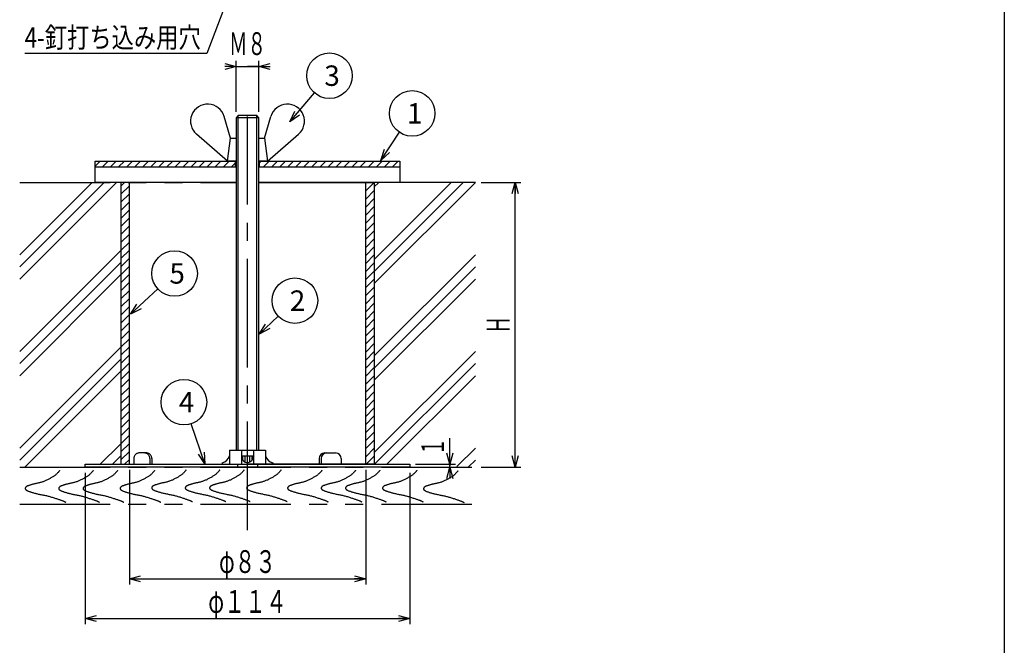
# Model space of a CAD drawing. Extents: x -2183 to 28, y -131 to 609.
# Drawn here: x -1994 to -1649, y 194 to 414 of the extents above; entities that cross this region are included whole.
import ezdxf
from ezdxf.enums import TextEntityAlignment as Align

# ---------------------------------------------------------------- set-up
doc = ezdxf.new("R2010")
doc.units = 0
doc.header["$LTSCALE"] = 2
doc.header["$PDMODE"] = 65
doc.header["$PDSIZE"] = 0.2
for name, pattern in [('CENTER2', [28.575, 19.05, -3.175, 3.175, -3.175]), ('DIVIDE', [1.25, 0.5, -0.25, 0, -0.25, 0, -0.25]), ('HIDDEN', [9.525, 6.35, -3.175]), ('HIDDEN2', [4.7625, 3.175, -1.5875]), ('PHANTOM2', [31.75, 15.875, -3.175, 3.175, -3.175, 3.175, -3.175])]:
    doc.linetypes.add(name, pattern=pattern)
doc.layers.get('0').update_dxf_attribs({"linetype": 'CONTINUOUS'})
doc.layers.get('DEFPOINTS').update_dxf_attribs({"color": 3, "linetype": 'DIVIDE'})
for name, color, linetype in [('1', 7, 'CONTINUOUS'), ('14', 7, 'CONTINUOUS'), ('図面枠', 7, 'CONTINUOUS')]:
    doc.layers.add(name, color=color, linetype=linetype)
doc.styles.add('DIMSTANDARD', font='MONOTXT.shx', dxfattribs={"width": 0.8, "bigfont": 'EXTFONT.shx'})
doc.styles.add('WinFont1', font='ＭＳ ゴシック', dxfattribs={"width": 0.8})
doc.dimstyles.new('DIMSTYEX_1', dxfattribs={"dimscale": 2, "dimtxt": 4, "dimasz": 2, "dimexe": 1, "dimexo": 1, "dimgap": 1, "dimtad": 3, "dimdec": 3, "dimdsep": 46, "dimtxsty": 'DIMSTANDARD', "dimblk1": 'OPEN30', "dimblk2": 'OPEN30', "dimsah": 1, "dimcen": 0, "dimclrd": 7, "dimclre": 7, "dimclrt": 7, "dimadec": 3, "dimazin": 2, "dimtfac": 0.65, "dimtdec": 4, "dimtofl": 0, "dimtmove": 0, "dimatfit": 3, "dimfxl": 1, "dimtolj": 1, "dimtzin": 1, "dimlwd": -1, "dimlwe": -1, "dimarcsym": 0})
doc.dimstyles.new('DIMSTYEX_5', dxfattribs={"dimscale": 2, "dimtxt": 4, "dimasz": 2, "dimexe": 1, "dimexo": 1, "dimgap": 1, "dimtad": 3, "dimdec": 3, "dimdsep": 46, "dimtxsty": 'DIMSTANDARD', "dimblk1": 'OPEN30', "dimblk2": 'OPEN30', "dimsah": 1, "dimcen": 0, "dimclrd": 3, "dimclre": 3, "dimclrt": 2, "dimadec": 3, "dimazin": 2, "dimtfac": 0.65, "dimtdec": 4, "dimtofl": 0, "dimtmove": 0, "dimatfit": 3, "dimfxl": 1, "dimtolj": 1, "dimtzin": 1, "dimlwd": -1, "dimlwe": -1, "dimarcsym": 0})
doc.dimstyles.new('DIMSTYEX_6', dxfattribs={"dimscale": 2, "dimtxt": 4, "dimasz": 2, "dimexe": 1, "dimexo": 1, "dimgap": 1, "dimtad": 3, "dimdec": 3, "dimdsep": 46, "dimtxsty": 'DIMSTANDARD', "dimblk1": 'OPEN30', "dimblk2": 'OPEN30', "dimsah": 1, "dimcen": 0, "dimclrd": 3, "dimclre": 3, "dimclrt": 2, "dimadec": 3, "dimazin": 2, "dimtfac": 0.65, "dimtdec": 4, "dimtofl": 0, "dimtmove": 0, "dimatfit": 3, "dimfxl": 1, "dimtolj": 1, "dimtzin": 1, "dimlwd": -1, "dimlwe": -1, "dimarcsym": 0})
doc.dimstyles.new('DIMSTYEX_7', dxfattribs={"dimscale": 2, "dimtxt": 4, "dimasz": 2, "dimexe": 1, "dimexo": 1, "dimgap": 1, "dimtad": 3, "dimdec": 3, "dimdsep": 46, "dimtxsty": 'DIMSTANDARD', "dimcen": 0, "dimclrd": 3, "dimclre": 3, "dimclrt": 2, "dimadec": 3, "dimazin": 2, "dimtfac": 0.65, "dimtdec": 4, "dimtofl": 0, "dimtmove": 0, "dimatfit": 3, "dimldrblk": 'OPEN30', "dimfxl": 1, "dimtolj": 1, "dimtzin": 1, "dimlwd": -1, "dimlwe": -1, "dimarcsym": 0})
doc.dimstyles.new('DIMSTYEX_8', dxfattribs={"dimscale": 2, "dimtxt": 4, "dimasz": 2, "dimexe": 1, "dimexo": 1, "dimgap": 2, "dimtad": 3, "dimdec": 3, "dimdsep": 46, "dimtxsty": 'DIMSTANDARD', "dimblk1": 'OPEN30', "dimblk2": 'OPEN30', "dimsah": 1, "dimcen": 0, "dimclrd": 3, "dimclre": 3, "dimclrt": 2, "dimadec": 3, "dimazin": 2, "dimtfac": 0.65, "dimtdec": 4, "dimtofl": 0, "dimtmove": 0, "dimatfit": 3, "dimfxl": 1, "dimtolj": 1, "dimtzin": 1, "dimlwd": -1, "dimlwe": -1, "dimarcsym": 0})

# ---------------------------------------------------------------- blocks, each defined once
blk = doc.blocks.new('_OPEN30')
at = {"color": 0, "linetype": 'BYBLOCK', "lineweight": -2}
for p, q in [((-1, 0.268), (0, 0)), ((0, 0), (-1, -0.268)), ((0, 0), (-1, 0))]:
    blk.add_line(p, q, dxfattribs=at)
blk = doc.blocks.new('*D22')
at = {"layer": '1', "color": 3, "linetype": 'BYBLOCK'}
for p, q in [((-1955.91, 255.98), (-1955.91, 215.79)), ((-1872.91, 255.98), (-1872.91, 215.79)), ((-1955.91, 217.79), (-1872.91, 217.79))]:
    blk.add_line(p, q, dxfattribs=at)
at = {"layer": 'DEFPOINTS', "color": 3, "linetype": 'BYBLOCK'}
for p in [(-1955.91, 257.98), (-1872.91, 257.98), (-1872.91, 217.79)]:
    blk.add_point(p, dxfattribs=at)
at = {"layer": '1', "color": 3, "linetype": 'BYBLOCK', "xscale": 3.939231012, "yscale": 3.939231012, "zscale": 3.939231012, "rotation": 180}
blk.add_blockref('_OPEN30', (-1955.91, 217.79), dxfattribs=at)
at = {"layer": '1', "color": 3, "linetype": 'BYBLOCK', "xscale": 3.939231012, "yscale": 3.939231012, "zscale": 3.939231012}
blk.add_blockref('_OPEN30', (-1872.91, 217.79), dxfattribs=at)
at = {"layer": '1', "color": 2, "linetype": 'BYBLOCK', "style": 'DIMSTANDARD', "width": 0.416667}
blk.add_text('φ８３', height=8, dxfattribs=at).set_placement((-1924.41, 219.79), (-1904.41, 219.79), align=Align.FIT)
blk = doc.blocks.new('*D23')
at = {"layer": '1', "color": 3, "linetype": 'BYBLOCK'}
for p, q in [((-1832.41, 356.98), (-1818.41, 356.98)), ((-1820.41, 256.98), (-1820.41, 356.98)), ((-1832.41, 256.98), (-1818.41, 256.98))]:
    blk.add_line(p, q, dxfattribs=at)
at = {"layer": 'DEFPOINTS', "color": 3, "linetype": 'BYBLOCK'}
for p in [(-1834.41, 356.98), (-1820.41, 356.98), (-1834.41, 256.98)]:
    blk.add_point(p, dxfattribs=at)
at = {"layer": '1', "color": 3, "linetype": 'BYBLOCK', "xscale": 3.939231012, "yscale": 3.939231012, "zscale": 3.939231012}
for p, rotation in [((-1820.41, 356.98), 90), ((-1820.41, 256.98), 270)]:
    blk.add_blockref('_OPEN30', p, dxfattribs=dict(at, rotation=rotation))
at = {"layer": '1', "color": 2, "linetype": 'BYBLOCK', "style": 'DIMSTANDARD', "width": 0.375}
blk.add_text('Ｈ', height=8, rotation=90, dxfattribs=at).set_placement((-1822.41, 303.98), (-1822.41, 309.98), align=Align.FIT)
blk = doc.blocks.new('*D24')
at = {"layer": '1', "color": 3, "linetype": 'BYBLOCK'}
for p, q in [((-1918.41, 397.72), (-1922.41, 397.72)), ((-1918.41, 381.72), (-1918.41, 399.72)), ((-1918.41, 397.72), (-1914.41, 397.72)), ((-1918.41, 397.72), (-1910.41, 397.72)), ((-1910.41, 397.72), (-1914.41, 397.72)), ((-1910.41, 381.72), (-1910.41, 399.72)), ((-1910.41, 397.72), (-1906.41, 397.72))]:
    blk.add_line(p, q, dxfattribs=at)
at = {"layer": 'DEFPOINTS', "color": 3, "linetype": 'BYBLOCK'}
for p in [(-1910.41, 397.72), (-1918.41, 379.72), (-1910.41, 379.72)]:
    blk.add_point(p, dxfattribs=at)
at = {"layer": '1', "color": 3, "linetype": 'BYBLOCK', "xscale": 3.939231012, "yscale": 3.939231012, "zscale": 3.939231012}
blk.add_blockref('_OPEN30', (-1918.41, 397.72), dxfattribs=at)
at = {"layer": '1', "color": 3, "linetype": 'BYBLOCK', "xscale": 3.939231012, "yscale": 3.939231012, "zscale": 3.939231012, "rotation": 180}
blk.add_blockref('_OPEN30', (-1910.41, 397.72), dxfattribs=at)
at = {"layer": '1', "color": 2, "linetype": 'BYBLOCK', "style": 'DIMSTANDARD', "width": 0.40625}
blk.add_text('Ｍ８', height=8, dxfattribs=at).set_placement((-1920.91, 401.72), (-1907.91, 401.72), align=Align.FIT)
blk = doc.blocks.new('*D25')
at = {"layer": '1', "color": 7, "linetype": 'CONTINUOUS'}
for p, q in [((-1971.41, 254.98), (-1971.41, 201.79)), ((-1857.41, 254.98), (-1857.41, 201.79)), ((-1971.41, 203.79), (-1857.41, 203.79))]:
    blk.add_line(p, q, dxfattribs=at)
at = {"layer": 'DEFPOINTS', "color": 7, "linetype": 'CONTINUOUS'}
for p in [(-1971.41, 256.98), (-1857.41, 256.98), (-1857.41, 203.79)]:
    blk.add_point(p, dxfattribs=at)
at = {"layer": '1', "color": 7, "linetype": 'CONTINUOUS', "xscale": 3.939231012, "yscale": 3.939231012, "zscale": 3.939231012, "rotation": 180}
blk.add_blockref('_OPEN30', (-1971.41, 203.79), dxfattribs=at)
at = {"layer": '1', "color": 7, "linetype": 'CONTINUOUS', "xscale": 3.939231012, "yscale": 3.939231012, "zscale": 3.939231012}
blk.add_blockref('_OPEN30', (-1857.41, 203.79), dxfattribs=at)
at = {"layer": '1', "color": 7, "linetype": 'CONTINUOUS', "style": 'DIMSTANDARD', "width": 0.43125}
blk.add_text('φ１１４', height=8, dxfattribs=at).set_placement((-1928.21, 205.79), (-1900.61, 205.79), align=Align.FIT)
blk = doc.blocks.new('*D26')
at = {"layer": '1', "color": 3, "linetype": 'BYBLOCK'}
for p, q in [((-1843.41, 257.98), (-1843.41, 267.12)), ((-1855.41, 257.98), (-1841.41, 257.98)), ((-1855.41, 256.98), (-1841.41, 256.98)), ((-1843.41, 256.98), (-1843.41, 257.98)), ((-1843.41, 257.98), (-1843.41, 257.48)), ((-1843.41, 256.98), (-1843.41, 257.48)), ((-1843.41, 256.98), (-1843.41, 252.98))]:
    blk.add_line(p, q, dxfattribs=at)
at = {"layer": 'DEFPOINTS', "color": 3, "linetype": 'BYBLOCK'}
for p in [(-1857.41, 257.98), (-1857.41, 256.98), (-1843.41, 257.98)]:
    blk.add_point(p, dxfattribs=at)
at = {"layer": '1', "color": 3, "linetype": 'BYBLOCK', "xscale": 3.939231012, "yscale": 3.939231012, "zscale": 3.939231012}
for p, rotation in [((-1843.41, 257.98), 270), ((-1843.41, 256.98), 90)]:
    blk.add_blockref('_OPEN30', p, dxfattribs=dict(at, rotation=rotation))
at = {"layer": '1', "color": 2, "linetype": 'BYBLOCK', "style": 'DIMSTANDARD', "width": 0.375}
blk.add_text('１', height=8, rotation=90, dxfattribs=at).set_placement((-1845.41, 261.12), (-1845.41, 267.12), align=Align.FIT)
blk = doc.blocks.new('BALN10')
at = {"layer": '1', "color": 3, "linetype": 'BYBLOCK'}
blk.add_circle((11.03, 16.54), 8, dxfattribs=at)
at = {"layer": '1', "color": 2, "linetype": 'BYBLOCK', "style": 'WinFont1'}
blk.add_text('1', height=7.17, dxfattribs=at).set_placement((9.23, 12.95))
at = {"layer": '1', "color": 3, "linetype": 'BYBLOCK'}
blk.add_leader([(0, 0), (6.59, 9.88)], dimstyle='DIMSTYEX_7', dxfattribs=at)
blk = doc.blocks.new('BALN11')
at = {"layer": '1', "color": 3, "linetype": 'BYBLOCK'}
blk.add_circle((12.5, 11.76), 8, dxfattribs=at)
at = {"layer": '1', "color": 2, "linetype": 'BYBLOCK', "style": 'WinFont1'}
blk.add_text('2', height=7.17, dxfattribs=at).set_placement((10.7, 8.18))
at = {"layer": '1', "color": 3, "linetype": 'BYBLOCK'}
blk.add_leader([(0, 0), (6.67, 6.28)], dimstyle='DIMSTYEX_7', dxfattribs=at)
blk = doc.blocks.new('BALN12')
at = {"layer": '1', "color": 3, "linetype": 'BYBLOCK'}
blk.add_circle((13.97, 16.17), 8, dxfattribs=at)
at = {"layer": '1', "color": 2, "linetype": 'BYBLOCK', "style": 'WinFont1'}
blk.add_text('3', height=7.17, dxfattribs=at).set_placement((12.17, 12.59))
at = {"layer": '1', "color": 3, "linetype": 'BYBLOCK'}
blk.add_leader([(0, 0), (8.74, 10.12)], dimstyle='DIMSTYEX_7', dxfattribs=at)
blk = doc.blocks.new('BALN13')
at = {"layer": '1', "color": 3, "linetype": 'BYBLOCK'}
blk.add_circle((-7.35, 21.68), 8, dxfattribs=at)
at = {"layer": '1', "color": 2, "linetype": 'BYBLOCK', "style": 'WinFont1'}
blk.add_text('4', height=7.17, dxfattribs=at).set_placement((-9.14, 18.1))
at = {"layer": '1', "color": 3, "linetype": 'BYBLOCK'}
blk.add_leader([(0, 0), (-4.78, 14.11)], dimstyle='DIMSTYEX_7', dxfattribs=at)
blk = doc.blocks.new('BALN14')
at = {"layer": '1', "color": 3, "linetype": 'BYBLOCK'}
blk.add_circle((15.44, 14.33), 8, dxfattribs=at)
at = {"layer": '1', "color": 2, "linetype": 'BYBLOCK', "style": 'WinFont1'}
blk.add_text('5', height=7.17, dxfattribs=at).set_placement((13.64, 10.75))
at = {"layer": '1', "color": 3, "linetype": 'BYBLOCK'}
blk.add_leader([(0, 0), (9.57, 8.89)], dimstyle='DIMSTYEX_7', dxfattribs=at)

msp = doc.modelspace()

# ---------------------------------------------------------------- hatches: boundary and pattern name
at = {"layer": '1', "linetype": 'CONTINUOUS'}
h = msp.add_hatch(dxfattribs=at)
h.set_pattern_fill('_U', scale=2, angle=45, style=0, pattern_type=0)
h.set_pattern_definition([(45, (-1914.4103, 362.478), (-1.41421, 1.41421), [])])
h.paths.add_polyline_path([(-1918.6608, 364.4779), (-1967.9108, 364.4779), (-1967.9108, 362.4779), (-1918.6608, 362.4779)])
h.paths.add_polyline_path([(-1860.9108, 364.4779), (-1910.1608, 364.4779), (-1910.1608, 362.4779), (-1860.9108, 362.4779)])
h = msp.add_hatch(dxfattribs=at)
h.set_pattern_fill('SPR_CNC_LIN', scale=2, angle=45, style=0, pattern_type=2)
h.set_pattern_definition([(45, (-1994.41, 356.977), (-16.9706, 16.9706), []), (45, (-1994.41, 361.22), (-16.9706, 16.9706), []), (45, (-1994.41, 365.463), (-16.9706, 16.9706), [])])
h.paths.add_polyline_path([(-1994.4108, 356.9779), (-1958.9108, 356.9779), (-1958.9108, 257.9779), (-1994.4108, 256.9779)])
h = msp.add_hatch(dxfattribs=at)
h.set_pattern_fill('_U', scale=2, angle=45, style=0, pattern_type=0)
h.set_pattern_definition([(45, (-1869.9112, 356.9774), (-1.414214, 1.414214), [])])
h.paths.add_polyline_path([(-1955.9108, 356.9779), (-1958.9108, 356.9779), (-1958.9108, 257.9779), (-1955.9108, 257.9779)])
h.paths.add_polyline_path([(-1869.9108, 356.9779), (-1872.9108, 356.9779), (-1872.9108, 257.9779), (-1869.9108, 257.9779)])
h = msp.add_hatch(dxfattribs=at)
h.set_pattern_fill('SPR_CNC_LIN', scale=2, angle=45, style=0, pattern_type=2)
h.set_pattern_definition([(45, (-1834.41, 356.977), (-16.9706, 16.9706), []), (45, (-1834.41, 361.22), (-16.9706, 16.9706), []), (45, (-1834.41, 365.463), (-16.9706, 16.9706), [])])
h.paths.add_polyline_path([(-1834.4108, 356.9779), (-1869.9108, 356.9779), (-1869.9108, 257.9779), (-1834.4108, 256.9779)])

# ---------------------------------------------------------------- linework, layer by layer
at = {"layer": '1', "color": 7, "linetype": 'CONTINUOUS'}
for p, q in [((-1917.6528, 380.4779), (-1918.4108, 379.7199)), ((-1911.1688, 380.4779), (-1917.6528, 380.4779)), ((-1917.6528, 262.9779), (-1917.6528, 380.4779)), ((-1910.4108, 379.7199), (-1911.1688, 380.4779)), ((-1911.1688, 262.9779), (-1911.1688, 380.4779)), ((-1918.4108, 379.7199), (-1918.4108, 262.9779)), ((-1910.4108, 379.7199), (-1918.4108, 379.7199)), ((-1910.4108, 262.9779), (-1910.4108, 379.7199)), ((-1967.9108, 364.4779), (-1918.6608, 364.4779)), ((-1967.9108, 356.9779), (-1967.9108, 364.4779)), ((-1918.6608, 362.4779), (-1918.6608, 364.4779)), ((-1910.4108, 364.4779), (-1860.9108, 364.4779)), ((-1910.1608, 362.4779), (-1910.1608, 364.4779)), ((-1860.9108, 364.4779), (-1860.9108, 356.9779)), ((-1967.9108, 362.4779), (-1918.4108, 362.4779)), ((-1910.4108, 362.4779), (-1860.9108, 362.4779)), ((-1918.4108, 356.9779), (-1967.9108, 356.9779)), ((-1918.4108, 356.9779), (-1958.9108, 356.9779)), ((-1958.9108, 356.9779), (-1958.9108, 257.9779)), ((-1955.9108, 257.9779), (-1955.9108, 356.9779)), ((-1910.4108, 356.9779), (-1869.9108, 356.9779)), ((-1860.9108, 356.9779), (-1910.4108, 356.9779)), ((-1872.9108, 257.9779), (-1872.9108, 356.9779)), ((-1869.9108, 356.9779), (-1869.9108, 257.9779)), ((-1920.7747, 262.9779), (-1920.7747, 257.9779)), ((-1920.7747, 262.9779), (-1908.0468, 262.9779)), ((-1916.5321, 262.9779), (-1916.5321, 257.9779)), ((-1912.2895, 262.9779), (-1912.2895, 257.9779)), ((-1908.0468, 262.9779), (-1908.0468, 257.9779)), ((-1916.5587, 260.9779), (-1912.2895, 260.9779)), ((-1916.0108, 259.406), (-1916.0108, 260.9779)), ((-1915.2108, 258.7417), (-1915.2108, 260.9779)), ((-1914.4108, 258.4779), (-1914.4108, 260.9779)), ((-1913.6108, 258.753), (-1913.6108, 260.9779)), ((-1912.8108, 259.4384), (-1912.8108, 260.9779)), ((-1889.3085, 259.9779), (-1889.3085, 257.9779)), ((-1888.6014, 259.9779), (-1888.6014, 257.9779)), ((-1887.3085, 261.9779), (-1883.5303, 261.9779)), ((-1881.5303, 259.9779), (-1881.5303, 257.9779)), ((-1971.4108, 256.9779), (-1971.4108, 257.9779)), ((-1971.4108, 257.9779), (-1857.4108, 257.9779)), ((-1857.4108, 256.9779), (-1971.4108, 256.9779)), ((-1958.9108, 257.9779), (-1914.4108, 257.9779)), ((-1923.2747, 258.4779), (-1923.2747, 257.9779)), ((-1869.9108, 257.9779), (-1914.4108, 257.9779)), ((-1905.5468, 258.4779), (-1905.5468, 257.9779)), ((-1857.4108, 257.9779), (-1857.4108, 256.9779))]:
    msp.add_line(p, q, dxfattribs=at)
at = {"layer": '1', "color": 7, "linetype": 'CENTER2'}
msp.add_line((-1914.4108, 234.869), (-1914.4108, 380.1579), dxfattribs=at)
at = {"layer": '1', "color": 7, "linetype": 'PHANTOM2'}
for p, q in [((-1994.4108, 356.9779), (-1918.4108, 356.9779)), ((-1834.4108, 356.9779), (-1910.4108, 356.9779)), ((-1994.4108, 256.9779), (-1834.4108, 256.9779)), ((-1994.4108, 243.9779), (-1834.4108, 243.9779))]:
    msp.add_line(p, q, dxfattribs=at)
at = {"layer": '1', "color": 7, "linetype": 'HIDDEN2'}
for p, q in [((-1954.3623, 259.9779), (-1954.3623, 257.9779)), ((-1949.9984, 261.9779), (-1952.3623, 261.9779)), ((-1948.7055, 259.9779), (-1948.7055, 257.9779)), ((-1947.9984, 259.9779), (-1947.9984, 257.9779))]:
    msp.add_line(p, q, dxfattribs=at)
at = {"layer": '1', "color": 7, "linetype": 'HIDDEN'}
for p, q in [((-1917.9108, 257.9779), (-1917.9108, 256.9779)), ((-1910.9108, 257.9779), (-1910.9108, 256.9779))]:
    msp.add_line(p, q, dxfattribs=at)
at = {"layer": '1', "color": 7, "linetype": 'HIDDEN2'}
for centre, start, end in [((-1952.3623, 259.9779), 90, 180), ((-1950.7055, 259.9779), 0, 90), ((-1949.9984, 259.9779), 0, 90)]:
    msp.add_arc(centre, 2, start, end, dxfattribs=at)
at = {"layer": '1', "color": 7, "linetype": 'CONTINUOUS'}
for centre, radius, start, end in [((-1924.0577, 261.7608), 3.375, -76.586338, -13.413662), ((-1914.0298, 260.9779), 2.5289, 180, -98.664829), ((-1914.8233, 260.9779), 2.5338, -80.631084, 0), ((-1904.7639, 261.7608), 3.375, -166.586338, -103.413662), ((-1887.3085, 259.9779), 2, 90, 180), ((-1886.6014, 259.9779), 2, 90, 180), ((-1883.5303, 259.9779), 2, 0, 90)]:
    msp.add_arc(centre, radius, start, end, dxfattribs=at)
at = {"layer": '1', "color": 7, "linetype": 'PHANTOM2'}
for points in [[(-1935.9828, 255.94), (-1935.9828, 255.94), (-1936.861, 254.7727), (-1937.7837, 254.1391), (-1938.7064, 253.5054), (-1940.2516, 252.6383), (-1941.5189, 252.1381), (-1942.7862, 251.6379), (-1944.3536, 251.4489), (-1945.3874, 251.1376), (-1946.4213, 250.8264), (-1947.3328, 250.604), (-1947.7219, 250.2705), (-1948.111, 249.937), (-1948.2444, 249.5146), (-1947.7219, 249.1366), (-1947.1994, 248.7587), (-1945.921, 248.3696), (-1944.587, 248.0028), (-1943.253, 247.6359), (-1941.2521, 247.3469), (-1939.718, 246.9356), (-1938.1839, 246.5243), (-1936.3719, 245.8795), (-1935.3826, 245.5349), (-1934.3932, 245.1903), (-1933.7818, 244.8679), (-1933.7818, 244.8679)], [(-1924.1771, 255.94), (-1924.1771, 255.94), (-1925.0553, 254.7727), (-1925.978, 254.1391), (-1926.9007, 253.5054), (-1928.4458, 252.6383), (-1929.7131, 252.1381), (-1930.9804, 251.6379), (-1932.5478, 251.4489), (-1933.5817, 251.1376), (-1934.6155, 250.8264), (-1935.5271, 250.604), (-1935.9161, 250.2705), (-1936.3052, 249.937), (-1936.4386, 249.5146), (-1935.9161, 249.1366), (-1935.3937, 248.7587), (-1934.1153, 248.3696), (-1932.7813, 248.0028), (-1931.4473, 247.6359), (-1929.4463, 247.3469), (-1927.9123, 246.9356), (-1926.3782, 246.5243), (-1924.5662, 245.8795), (-1923.5768, 245.5349), (-1922.5874, 245.1903), (-1921.976, 244.8679), (-1921.976, 244.8679)], [(-1915.6396, 255.94), (-1915.6396, 255.94), (-1916.5178, 254.7727), (-1917.4405, 254.1391), (-1918.3632, 253.5054), (-1919.9084, 252.6383), (-1921.1756, 252.1381), (-1922.4429, 251.6379), (-1924.0104, 251.4489), (-1925.0442, 251.1376), (-1926.078, 250.8264), (-1926.9896, 250.604), (-1927.3787, 250.2705), (-1927.7677, 249.937), (-1927.9011, 249.5146), (-1927.3787, 249.1366), (-1926.8562, 248.7587), (-1925.5778, 248.3696), (-1924.2438, 248.0028), (-1922.9098, 247.6359), (-1920.9088, 247.3469), (-1919.3748, 246.9356), (-1917.8407, 246.5243), (-1916.0287, 245.8795), (-1915.0393, 245.5349), (-1914.05, 245.1903), (-1913.4385, 244.8679), (-1913.4385, 244.8679)], [(-1902.6333, 255.94), (-1902.6333, 255.94), (-1903.5115, 254.7727), (-1904.4342, 254.1391), (-1905.3568, 253.5054), (-1906.902, 252.6383), (-1908.1693, 252.1381), (-1909.4366, 251.6379), (-1911.004, 251.4489), (-1912.0379, 251.1376), (-1913.0717, 250.8264), (-1913.9833, 250.604), (-1914.3723, 250.2705), (-1914.7614, 249.937), (-1914.8948, 249.5146), (-1914.3723, 249.1366), (-1913.8499, 248.7587), (-1912.5715, 248.3696), (-1911.2375, 248.0028), (-1909.9035, 247.6359), (-1907.9025, 247.3469), (-1906.3684, 246.9356), (-1904.8344, 246.5243), (-1903.0224, 245.8795), (-1902.033, 245.5349), (-1901.0436, 245.1903), (-1900.4322, 244.8679), (-1900.4322, 244.8679)], [(-1888.2596, 255.8607), (-1888.2596, 255.8607), (-1889.1378, 254.6935), (-1890.0605, 254.0599), (-1890.9832, 253.4262), (-1892.5284, 252.5591), (-1893.7957, 252.0589), (-1895.0629, 251.5587), (-1896.6304, 251.3697), (-1897.6642, 251.0584), (-1898.698, 250.7471), (-1899.6096, 250.5248), (-1899.9987, 250.1913), (-1900.3878, 249.8578), (-1900.5212, 249.4354), (-1899.9987, 249.0574), (-1899.4762, 248.6795), (-1898.1978, 248.2904), (-1896.8638, 247.9236), (-1895.5298, 247.5567), (-1893.5289, 247.2677), (-1891.9948, 246.8564), (-1890.4607, 246.4451), (-1888.6487, 245.8003), (-1887.6593, 245.4557), (-1886.67, 245.1111), (-1886.0586, 244.7887), (-1886.0586, 244.7887)], [(-1876.4539, 255.8607), (-1876.4539, 255.8607), (-1877.3321, 254.6935), (-1878.2548, 254.0599), (-1879.1774, 253.4262), (-1880.7226, 252.5591), (-1881.9899, 252.0589), (-1883.2572, 251.5587), (-1884.8246, 251.3697), (-1885.8585, 251.0584), (-1886.8923, 250.7471), (-1887.8039, 250.5248), (-1888.1929, 250.1913), (-1888.582, 249.8578), (-1888.7154, 249.4354), (-1888.1929, 249.0574), (-1887.6705, 248.6795), (-1886.3921, 248.2904), (-1885.0581, 247.9236), (-1883.7241, 247.5567), (-1881.7231, 247.2677), (-1880.189, 246.8564), (-1878.655, 246.4451), (-1876.843, 245.8003), (-1875.8536, 245.4557), (-1874.8642, 245.1111), (-1874.2528, 244.7887), (-1874.2528, 244.7887)], [(-1867.9164, 255.8607), (-1867.9164, 255.8607), (-1868.7946, 254.6935), (-1869.7173, 254.0599), (-1870.64, 253.4262), (-1872.1852, 252.5591), (-1873.4524, 252.0589), (-1874.7197, 251.5587), (-1876.2872, 251.3697), (-1877.321, 251.0584), (-1878.3548, 250.7471), (-1879.2664, 250.5248), (-1879.6555, 250.1913), (-1880.0445, 249.8578), (-1880.1779, 249.4354), (-1879.6555, 249.0574), (-1879.133, 248.6795), (-1877.8546, 248.2904), (-1876.5206, 247.9236), (-1875.1866, 247.5567), (-1873.1856, 247.2677), (-1871.6516, 246.8564), (-1870.1175, 246.4451), (-1868.3055, 245.8003), (-1867.3161, 245.4557), (-1866.3268, 245.1111), (-1865.7153, 244.7887), (-1865.7153, 244.7887)], [(-1854.9101, 255.8607), (-1854.9101, 255.8607), (-1855.7883, 254.6935), (-1856.711, 254.0599), (-1857.6336, 253.4262), (-1859.1788, 252.5591), (-1860.4461, 252.0589), (-1861.7134, 251.5587), (-1863.2808, 251.3697), (-1864.3147, 251.0584), (-1865.3485, 250.7471), (-1866.2601, 250.5248), (-1866.6491, 250.1913), (-1867.0382, 249.8578), (-1867.1716, 249.4354), (-1866.6491, 249.0574), (-1866.1267, 248.6795), (-1864.8483, 248.2904), (-1863.5143, 247.9236), (-1862.1803, 247.5567), (-1860.1793, 247.2677), (-1858.6452, 246.8564), (-1857.1112, 246.4451), (-1855.2992, 245.8003), (-1854.3098, 245.4557), (-1853.3204, 245.1111), (-1852.709, 244.7887), (-1852.709, 244.7887)], [(-1980.4044, 255.7399), (-1980.4044, 255.7399), (-1981.2826, 254.5726), (-1982.2053, 253.939), (-1983.128, 253.3053), (-1984.6732, 252.4382), (-1985.9405, 251.938), (-1987.2077, 251.4378), (-1988.7752, 251.2488), (-1989.809, 250.9375), (-1990.8429, 250.6263), (-1991.7544, 250.4039), (-1992.1435, 250.0704), (-1992.5326, 249.7369), (-1992.666, 249.3145), (-1992.1435, 248.9365), (-1991.621, 248.5586), (-1990.3426, 248.1695), (-1989.0086, 247.8027), (-1987.6746, 247.4358), (-1985.6737, 247.1468), (-1984.1396, 246.7355), (-1982.6055, 246.3242), (-1980.7935, 245.6794), (-1979.8041, 245.3348), (-1978.8148, 244.9902), (-1978.2034, 244.6678), (-1978.2034, 244.6678)], [(-1968.5987, 255.7399), (-1968.5987, 255.7399), (-1969.4769, 254.5726), (-1970.3996, 253.939), (-1971.3222, 253.3053), (-1972.8674, 252.4382), (-1974.1347, 251.938), (-1975.402, 251.4378), (-1976.9694, 251.2488), (-1978.0033, 250.9375), (-1979.0371, 250.6263), (-1979.9487, 250.4039), (-1980.3377, 250.0704), (-1980.7268, 249.7369), (-1980.8602, 249.3145), (-1980.3377, 248.9365), (-1979.8153, 248.5586), (-1978.5369, 248.1695), (-1977.2029, 247.8027), (-1975.8689, 247.4358), (-1973.8679, 247.1468), (-1972.3339, 246.7355), (-1970.7998, 246.3242), (-1968.9878, 245.6794), (-1967.9984, 245.3348), (-1967.009, 244.9902), (-1966.3976, 244.6678), (-1966.3976, 244.6678)], [(-1960.0612, 255.7399), (-1960.0612, 255.7399), (-1960.9394, 254.5726), (-1961.8621, 253.939), (-1962.7848, 253.3053), (-1964.33, 252.4382), (-1965.5972, 251.938), (-1966.8645, 251.4378), (-1968.432, 251.2488), (-1969.4658, 250.9375), (-1970.4996, 250.6263), (-1971.4112, 250.4039), (-1971.8003, 250.0704), (-1972.1893, 249.7369), (-1972.3227, 249.3145), (-1971.8003, 248.9365), (-1971.2778, 248.5586), (-1969.9994, 248.1695), (-1968.6654, 247.8027), (-1967.3314, 247.4358), (-1965.3304, 247.1468), (-1963.7964, 246.7355), (-1962.2623, 246.3242), (-1960.4503, 245.6794), (-1959.4609, 245.3348), (-1958.4716, 244.9902), (-1957.8601, 244.6678), (-1957.8601, 244.6678)], [(-1947.0549, 255.7399), (-1947.0549, 255.7399), (-1947.9331, 254.5726), (-1948.8558, 253.939), (-1949.7784, 253.3053), (-1951.3236, 252.4382), (-1952.5909, 251.938), (-1953.8582, 251.4378), (-1955.4256, 251.2488), (-1956.4595, 250.9375), (-1957.4933, 250.6263), (-1958.4049, 250.4039), (-1958.7939, 250.0704), (-1959.183, 249.7369), (-1959.3164, 249.3145), (-1958.7939, 248.9365), (-1958.2715, 248.5586), (-1956.9931, 248.1695), (-1955.6591, 247.8027), (-1954.3251, 247.4358), (-1952.3241, 247.1468), (-1950.79, 246.7355), (-1949.256, 246.3242), (-1947.444, 245.6794), (-1946.4546, 245.3348), (-1945.4652, 244.9902), (-1944.8538, 244.6678), (-1944.8538, 244.6678)], [(-1840.5364, 255.6356), (-1840.5364, 255.6356), (-1841.4146, 254.4684), (-1842.3373, 253.8348), (-1843.26, 253.2011), (-1844.8052, 252.334), (-1846.0725, 251.8338), (-1847.3397, 251.3335), (-1848.9072, 251.1446), (-1849.941, 250.8333), (-1850.9748, 250.522), (-1851.8864, 250.2997), (-1852.2755, 249.9662), (-1852.6646, 249.6327), (-1852.798, 249.2103), (-1852.2755, 248.8323), (-1851.753, 248.4544), (-1850.4746, 248.0653), (-1849.1406, 247.6984), (-1847.8066, 247.3316), (-1845.8057, 247.0426), (-1844.2716, 246.6313), (-1842.7375, 246.2199), (-1840.9255, 245.5752), (-1839.9361, 245.2306), (-1838.9468, 244.886), (-1838.3354, 244.5636), (-1838.3354, 244.5636)]]:
    msp.add_open_spline(points, degree=3, knots=[0, 0, 0, 0, 1, 1, 1, 2, 2, 2, 3, 3, 3, 4, 4, 4, 5, 5, 5, 6, 6, 6, 7, 7, 7, 8, 8, 8, 9, 9, 9, 9], dxfattribs=at)
at = {"layer": '14', "color": 7, "linetype": 'CONTINUOUS'}
for p, q in [((-1920.4108, 372.4779), (-1922.6508, 380.1579)), ((-1908.4108, 372.4779), (-1906.1708, 380.1579)), ((-1921.4108, 364.4779), (-1932.3388, 373.9424)), ((-1907.4108, 364.4779), (-1896.4827, 373.9424)), ((-1921.4108, 364.4779), (-1920.4108, 372.4779)), ((-1920.4108, 372.4779), (-1918.4108, 372.4779)), ((-1910.4108, 372.4779), (-1908.4108, 372.4779)), ((-1908.4108, 372.4779), (-1907.4108, 364.4779)), ((-1918.4108, 364.4779), (-1921.4108, 364.4779)), ((-1907.4108, 364.4779), (-1910.1608, 364.4779))]:
    msp.add_line(p, q, dxfattribs=at)
for centre, start, end in [((-1928.4108, 378.4779), 16.260205, -130.895097), ((-1900.4108, 378.4779), -49.104903, 163.739795)]:
    msp.add_arc(centre, 6, start, end, dxfattribs=at)
at = {"layer": '図面枠', "color": 7, "linetype": 'CONTINUOUS'}
msp.add_line((-1648.6702, 608.6346), (-1648.6702, -131.3654), dxfattribs=at)

# ---------------------------------------------------------------- block references
at = {"layer": '1', "color": 3, "linetype": 'BYBLOCK'}
for name, p in [('BALN12', (-1899.6083, 378.2963)), ('BALN10', (-1867.6345, 364.6983)), ('BALN14', (-1955.4705, 310.6737)), ('BALN11', (-1910.2662, 303.6909)), ('BALN13', (-1929.377, 258.1191))]:
    msp.add_blockref(name, p, dxfattribs=at)

# ---------------------------------------------------------------- texts
at = {"layer": '1', "color": 2, "linetype": 'BYBLOCK', "style": 'WinFont1', "width": 0.8}
msp.add_text('4-釘打ち込み用穴', height=7.168, dxfattribs=at).set_placement((-1992.6479, 404.3124))

# ---------------------------------------------------------------- dimensions: what is measured, and where the dimension line sits
at = {"layer": '1', "color": 3, "linetype": 'BYBLOCK'}
for base, p1, p2, text, dimstyle, picture, middle in [((-1910.4108, 397.7199), (-1918.4108, 379.7199), (-1910.4108, 379.7199), 'M<>', 'DIMSTYEX_8', '*D24', (-1914.4108, 405.7199)), ((-1872.9108, 217.7909), (-1955.9108, 257.9779), (-1872.9108, 257.9779), 'φ<>', 'DIMSTYEX_5', '*D22', (-1914.4108, 223.7909))]:
    dim = msp.add_linear_dim(base=base, p1=p1, p2=p2, text=text, dimstyle=dimstyle, dxfattribs=at)
    dim.commit()
    dim.dimension.update_dxf_attribs({"geometry": picture, "text_midpoint": middle})
dim = msp.add_linear_dim(base=(-1820.4112, 356.9774), p1=(-1834.4108, 256.9779), p2=(-1834.4112, 356.9774), angle=90, text='Ｈ', dimstyle='DIMSTYEX_6', dxfattribs=at)
dim.commit()
dim.dimension.update_dxf_attribs({"geometry": '*D23', "text_midpoint": (-1826.4112, 306.9776)})
dim = msp.add_linear_dim(base=(-1843.4108, 257.9779), p1=(-1857.4108, 256.9779), p2=(-1857.4108, 257.9779), angle=90, dimstyle='DIMSTYEX_8', dxfattribs=at)
dim.commit()
dim.dimension.update_dxf_attribs({"geometry": '*D26', "text_midpoint": (-1845.4108, 261.121), "dimtype": 160})
at = {"layer": '1', "color": 7, "linetype": 'CONTINUOUS'}
dim = msp.add_linear_dim(base=(-1857.4108, 203.7909), p1=(-1971.4108, 256.9779), p2=(-1857.4108, 256.9779), text='φ<>', dimstyle='DIMSTYEX_1', dxfattribs=at)
dim.commit()
dim.dimension.update_dxf_attribs({"geometry": '*D25', "text_midpoint": (-1914.4108, 209.7909)})

# ---------------------------------------------------------------- leaders
at = {"layer": '1', "color": 3, "linetype": 'BYBLOCK'}
msp.add_leader([(-1914.4108, 439.7432), (-1928.6479, 402.3124), (-1992.6479, 402.3124)], dimstyle='DIMSTYEX_7', dxfattribs=at)

doc.saveas('drawing.dxf')
